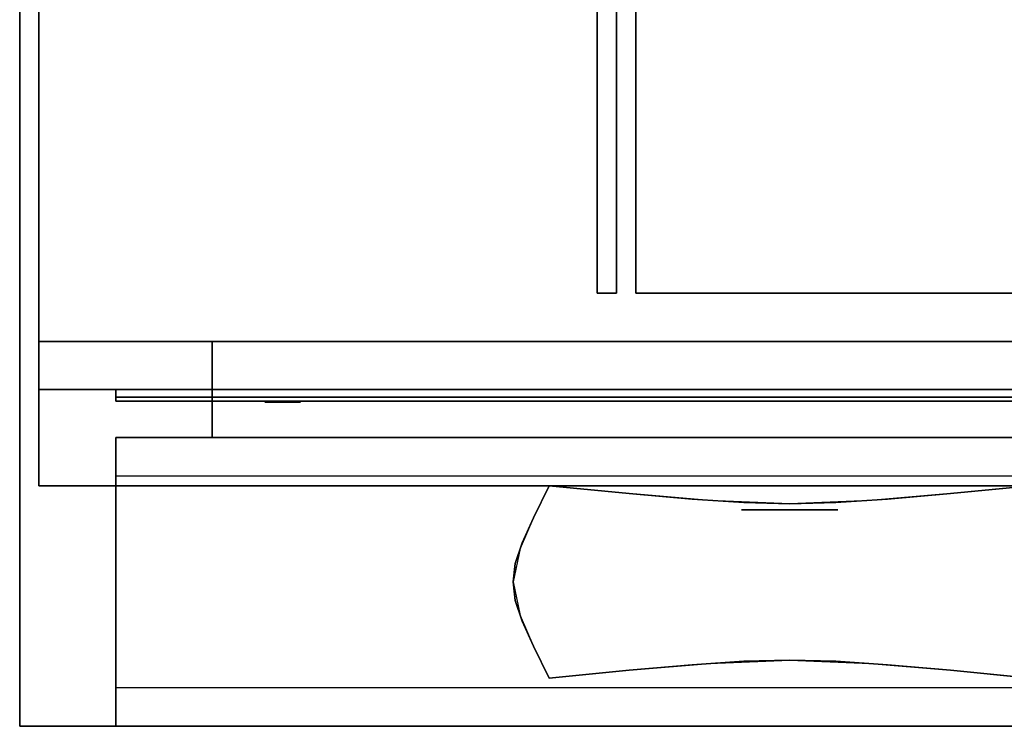
# Model space of a CAD drawing. Extents: x -270 to 270, y -26 to 26.
# Drawn here: x 30 to 35, y -16 to -12 of the extents above; entities that cross this region are included whole.
import ezdxf

# ---------------------------------------------------------------- set-up
doc = ezdxf.new("R2010")
doc.units = 0
for name, color, linetype in [('3D-BLACK', 250, 'CONTINUOUS'), ('3D-CHROME', 254, 'CONTINUOUS'), ('3D-FLAT', 7, 'CONTINUOUS'), ('3D-GRAY', 251, 'CONTINUOUS'), ('3D-LOGO-SS', 4, 'CONTINUOUS'), ('3D-NON', 43, 'CONTINUOUS'), ('3D-RED', 1, 'CONTINUOUS')]:
    doc.layers.add(name, color=color, linetype=linetype)

msp = doc.modelspace()

# ---------------------------------------------------------------- linework, layer by layer
at = {"layer": '3D-BLACK'}
for points in [[(76.4, 16.8, 36.5), (29.6, 16.8, 36.5), (29.6, -14.2, 36.5), (76.4, -14.2, 36.5)], [(31.4429, -14.2, 34.5), (31.4429, -14.2, 35.5), (34.4429, -14.2, 35.5), (34.4429, -14.2, 34.5)], [(30, -14.24, 33.21), (36, -14.24, 33.21), (36, -14.24, 34.29), (30, -14.24, 34.29)]]:
    msp.add_3dface(points, dxfattribs=at)
at = {"layer": '3D-CHROME', "extrusion": (0, -1, 0)}
msp.add_circle((33.5, 31.5, 14.825), 0.25, dxfattribs=at)
at = {"layer": '3D-CHROME'}
for points in [[(32.168, -14.866, 31.25), (32.168, -14.866, 31.75), (32.25, -14.7, 31.75), (32.25, -14.7, 31.25)], [(32.665, -14.741, 31.25), (32.665, -14.741, 31.75), (32.25, -14.7, 31.75), (32.25, -14.7, 31.25)], [(34.75, -14.7, 31.25), (34.75, -14.7, 31.75), (34.335, -14.741, 31.75), (34.335, -14.741, 31.25)], [(32.9922, -14.7703, 31.25), (32.9922, -14.7703, 31.75), (32.665, -14.741, 31.75), (32.665, -14.741, 31.25)], [(33.2607, -14.7879, 31.25), (33.2607, -14.7879, 31.75), (32.9922, -14.7703, 31.75), (32.9922, -14.7703, 31.25)], [(34.0078, -14.7703, 31.25), (34.0078, -14.7703, 31.75), (33.7393, -14.7879, 31.75), (33.7393, -14.7879, 31.25)], [(34.335, -14.741, 31.25), (34.335, -14.741, 31.75), (34.0078, -14.7703, 31.75), (34.0078, -14.7703, 31.25)], [(33.5, -14.7937, 31.25), (33.5, -14.7937, 31.75), (33.2607, -14.7879, 31.75), (33.2607, -14.7879, 31.25)], [(33.7393, -14.7879, 31.25), (33.7393, -14.7879, 31.75), (33.5, -14.7937, 31.75), (33.5, -14.7937, 31.25)], [(32.1094, -14.9969, 31.25), (32.1094, -14.9969, 31.75), (32.168, -14.866, 31.75), (32.168, -14.866, 31.25)], [(32.0742, -15.1043, 31.25), (32.0742, -15.1043, 31.75), (32.1094, -14.9969, 31.75), (32.1094, -14.9969, 31.25)], [(32.0625, -15.2, 31.25), (32.0625, -15.2, 31.75), (32.0742, -15.1043, 31.75), (32.0742, -15.1043, 31.25)], [(32.0742, -15.2957, 31.25), (32.0742, -15.2957, 31.75), (32.0625, -15.2, 31.75), (32.0625, -15.2, 31.25)], [(32.1094, -15.4031, 31.25), (32.1094, -15.4031, 31.75), (32.0742, -15.2957, 31.75), (32.0742, -15.2957, 31.25)], [(32.168, -15.534, 31.25), (32.168, -15.534, 31.75), (32.1094, -15.4031, 31.75), (32.1094, -15.4031, 31.25)], [(32.25, -15.7, 31.25), (32.25, -15.7, 31.75), (32.168, -15.534, 31.75), (32.168, -15.534, 31.25)], [(32.665, -15.659, 31.25), (32.665, -15.659, 31.75), (32.9922, -15.6297, 31.75), (32.9922, -15.6297, 31.25)], [(32.9922, -15.6297, 31.25), (32.9922, -15.6297, 31.75), (33.2607, -15.6121, 31.75), (33.2607, -15.6121, 31.25)], [(33.2607, -15.6121, 31.25), (33.2607, -15.6121, 31.75), (33.5, -15.6062, 31.75), (33.5, -15.6062, 31.25)], [(33.5, -15.6062, 31.25), (33.5, -15.6062, 31.75), (33.7393, -15.6121, 31.75), (33.7393, -15.6121, 31.25)], [(33.7393, -15.6121, 31.25), (33.7393, -15.6121, 31.75), (34.0078, -15.6297, 31.75), (34.0078, -15.6297, 31.25)], [(34.0078, -15.6297, 31.25), (34.0078, -15.6297, 31.75), (34.335, -15.659, 31.75), (34.335, -15.659, 31.25)], [(32.25, -15.7, 31.25), (32.25, -15.7, 31.75), (32.665, -15.659, 31.75), (32.665, -15.659, 31.25)], [(34.335, -15.659, 31.25), (34.335, -15.659, 31.75), (34.75, -15.7, 31.75), (34.75, -15.7, 31.25)]]:
    msp.add_3dface(points, dxfattribs=at)
for points, invisible_edges in [([(32.1706, -14.8608, 31.75), (32.5983, -14.8958, 31.75), (32.666, -14.7411, 31.75), (32.25, -14.7, 31.75)], 3), ([(32.1706, -14.8608, 31.25), (32.5983, -14.8958, 31.25), (32.666, -14.7411, 31.25), (32.25, -14.7, 31.25)], 3), ([(34.4017, -14.8958, 31.75), (34.8294, -14.8608, 31.75), (34.75, -14.7, 31.75), (34.334, -14.7411, 31.75)], 9), ([(34.4017, -14.8958, 31.25), (34.8294, -14.8608, 31.25), (34.75, -14.7, 31.25), (34.334, -14.7411, 31.25)], 9), ([(32.5983, -14.8958, 31.75), (33.0442, -14.9257, 31.75), (33.0825, -14.7762, 31.75), (32.666, -14.7411, 31.75)], 11), ([(32.5983, -14.8958, 31.25), (33.0442, -14.9257, 31.25), (33.0825, -14.7762, 31.25), (32.666, -14.7411, 31.25)], 11), ([(33.0442, -14.9257, 31.75), (33.5, -14.9406, 31.75), (33.5, -14.7937, 31.75), (33.0825, -14.7762, 31.75)], 11), ([(33.0442, -14.9257, 31.25), (33.5, -14.9406, 31.25), (33.5, -14.7937, 31.25), (33.0825, -14.7762, 31.25)], 11), ([(33.5, -14.9406, 31.75), (33.9558, -14.9257, 31.75), (33.9175, -14.7762, 31.75), (33.5, -14.7937, 31.75)], 11), ([(33.5, -14.9406, 31.25), (33.9558, -14.9257, 31.25), (33.9175, -14.7762, 31.25), (33.5, -14.7937, 31.25)], 11), ([(33.9558, -14.9257, 31.75), (34.4017, -14.8958, 31.75), (34.334, -14.7411, 31.75), (33.9175, -14.7762, 31.75)], 11), ([(33.9558, -14.9257, 31.25), (34.4017, -14.8958, 31.25), (34.334, -14.7411, 31.25), (33.9175, -14.7762, 31.25)], 11), ([(32.1, -15.0255, 31.75), (32.5382, -15.0453, 31.75), (32.5983, -14.8958, 31.75), (32.1706, -14.8608, 31.75)], 7), ([(32.1, -15.0255, 31.25), (32.5382, -15.0453, 31.25), (32.5983, -14.8958, 31.25), (32.1706, -14.8608, 31.25)], 7), ([(34.4618, -15.0453, 31.75), (34.9, -15.0255, 31.75), (34.8294, -14.8608, 31.75), (34.4017, -14.8958, 31.75)], 13), ([(34.4618, -15.0453, 31.25), (34.9, -15.0255, 31.25), (34.8294, -14.8608, 31.25), (34.4017, -14.8958, 31.25)], 13), ([(32.5382, -15.0453, 31.75), (33.0102, -15.0622, 31.75), (33.0442, -14.9257, 31.75), (32.5983, -14.8958, 31.75)], 15), ([(32.5382, -15.0453, 31.25), (33.0102, -15.0622, 31.25), (33.0442, -14.9257, 31.25), (32.5983, -14.8958, 31.25)], 15), ([(33.0102, -15.0622, 31.75), (33.5, -15.0706, 31.75), (33.5, -14.9406, 31.75), (33.0442, -14.9257, 31.75)], 15), ([(33.0102, -15.0622, 31.25), (33.5, -15.0706, 31.25), (33.5, -14.9406, 31.25), (33.0442, -14.9257, 31.25)], 15), ([(33.5, -15.0706, 31.75), (33.9898, -15.0622, 31.75), (33.9558, -14.9257, 31.75), (33.5, -14.9406, 31.75)], 15), ([(33.5, -15.0706, 31.25), (33.9898, -15.0622, 31.25), (33.9558, -14.9257, 31.25), (33.5, -14.9406, 31.25)], 15), ([(33.9898, -15.0622, 31.75), (34.4618, -15.0453, 31.75), (34.4017, -14.8958, 31.75), (33.9558, -14.9257, 31.75)], 15), ([(33.9898, -15.0622, 31.25), (34.4618, -15.0453, 31.25), (34.4017, -14.8958, 31.25), (33.9558, -14.9257, 31.25)], 15), ([(32.0625, -15.2, 31.75), (32.5062, -15.2, 31.75), (32.5382, -15.0453, 31.75), (32.1, -15.0255, 31.75)], 7), ([(32.0625, -15.2, 31.25), (32.5062, -15.2, 31.25), (32.5382, -15.0453, 31.25), (32.1, -15.0255, 31.25)], 7), ([(34.4938, -15.2, 31.75), (34.9375, -15.2, 31.75), (34.9, -15.0255, 31.75), (34.4618, -15.0453, 31.75)], 13), ([(34.4938, -15.2, 31.25), (34.9375, -15.2, 31.25), (34.9, -15.0255, 31.25), (34.4618, -15.0453, 31.25)], 13), ([(32.5062, -15.2, 31.75), (32.9922, -15.2, 31.75), (33.0102, -15.0622, 31.75), (32.5382, -15.0453, 31.75)], 15), ([(32.5062, -15.2, 31.25), (32.9922, -15.2, 31.25), (33.0102, -15.0622, 31.25), (32.5382, -15.0453, 31.25)], 15), ([(32.9922, -15.2, 31.75), (33.5, -15.2, 31.75), (33.5, -15.0706, 31.75), (33.0102, -15.0622, 31.75)], 15), ([(32.9922, -15.2, 31.25), (33.5, -15.2, 31.25), (33.5, -15.0706, 31.25), (33.0102, -15.0622, 31.25)], 15), ([(33.5, -15.2, 31.75), (34.0078, -15.2, 31.75), (33.9898, -15.0622, 31.75), (33.5, -15.0706, 31.75)], 15), ([(33.5, -15.2, 31.25), (34.0078, -15.2, 31.25), (33.9898, -15.0622, 31.25), (33.5, -15.0706, 31.25)], 15), ([(34.0078, -15.2, 31.75), (34.4938, -15.2, 31.75), (34.4618, -15.0453, 31.75), (33.9898, -15.0622, 31.75)], 15), ([(34.0078, -15.2, 31.25), (34.4938, -15.2, 31.25), (34.4618, -15.0453, 31.25), (33.9898, -15.0622, 31.25)], 15), ([(32.1, -15.3745, 31.75), (32.5382, -15.3547, 31.75), (32.5062, -15.2, 31.75), (32.0625, -15.2, 31.75)], 7), ([(32.1, -15.3745, 31.25), (32.5382, -15.3547, 31.25), (32.5062, -15.2, 31.25), (32.0625, -15.2, 31.25)], 7), ([(32.5382, -15.3547, 31.75), (33.0102, -15.3378, 31.75), (32.9922, -15.2, 31.75), (32.5062, -15.2, 31.75)], 15), ([(32.5382, -15.3547, 31.25), (33.0102, -15.3378, 31.25), (32.9922, -15.2, 31.25), (32.5062, -15.2, 31.25)], 15), ([(33.0102, -15.3378, 31.75), (33.5, -15.3294, 31.75), (33.5, -15.2, 31.75), (32.9922, -15.2, 31.75)], 15), ([(33.0102, -15.3378, 31.25), (33.5, -15.3294, 31.25), (33.5, -15.2, 31.25), (32.9922, -15.2, 31.25)], 15), ([(33.5, -15.3294, 31.75), (33.9898, -15.3378, 31.75), (34.0078, -15.2, 31.75), (33.5, -15.2, 31.75)], 15), ([(33.5, -15.3294, 31.25), (33.9898, -15.3378, 31.25), (34.0078, -15.2, 31.25), (33.5, -15.2, 31.25)], 15), ([(33.9898, -15.3378, 31.75), (34.4618, -15.3547, 31.75), (34.4938, -15.2, 31.75), (34.0078, -15.2, 31.75)], 15), ([(33.9898, -15.3378, 31.25), (34.4618, -15.3547, 31.25), (34.4938, -15.2, 31.25), (34.0078, -15.2, 31.25)], 15), ([(34.4618, -15.3547, 31.75), (34.9, -15.3745, 31.75), (34.9375, -15.2, 31.75), (34.4938, -15.2, 31.75)], 13), ([(34.4618, -15.3547, 31.25), (34.9, -15.3745, 31.25), (34.9375, -15.2, 31.25), (34.4938, -15.2, 31.25)], 13), ([(32.5983, -15.5042, 31.75), (33.0442, -15.4743, 31.75), (33.0102, -15.3378, 31.75), (32.5382, -15.3547, 31.75)], 15), ([(32.5983, -15.5042, 31.25), (33.0442, -15.4743, 31.25), (33.0102, -15.3378, 31.25), (32.5382, -15.3547, 31.25)], 15), ([(33.0442, -15.4743, 31.75), (33.5, -15.4594, 31.75), (33.5, -15.3294, 31.75), (33.0102, -15.3378, 31.75)], 15), ([(33.0442, -15.4743, 31.25), (33.5, -15.4594, 31.25), (33.5, -15.3294, 31.25), (33.0102, -15.3378, 31.25)], 15), ([(33.5, -15.4594, 31.75), (33.9558, -15.4743, 31.75), (33.9898, -15.3378, 31.75), (33.5, -15.3294, 31.75)], 15), ([(33.5, -15.4594, 31.25), (33.9558, -15.4743, 31.25), (33.9898, -15.3378, 31.25), (33.5, -15.3294, 31.25)], 15), ([(33.9558, -15.4743, 31.75), (34.4017, -15.5042, 31.75), (34.4618, -15.3547, 31.75), (33.9898, -15.3378, 31.75)], 15), ([(33.9558, -15.4743, 31.25), (34.4017, -15.5042, 31.25), (34.4618, -15.3547, 31.25), (33.9898, -15.3378, 31.25)], 15), ([(32.1706, -15.5392, 31.75), (32.5983, -15.5042, 31.75), (32.5382, -15.3547, 31.75), (32.1, -15.3745, 31.75)], 7), ([(32.1706, -15.5392, 31.25), (32.5983, -15.5042, 31.25), (32.5382, -15.3547, 31.25), (32.1, -15.3745, 31.25)], 7), ([(34.4017, -15.5042, 31.75), (34.8294, -15.5392, 31.75), (34.9, -15.3745, 31.75), (34.4618, -15.3547, 31.75)], 13), ([(34.4017, -15.5042, 31.25), (34.8294, -15.5392, 31.25), (34.9, -15.3745, 31.25), (34.4618, -15.3547, 31.25)], 13), ([(32.666, -15.6589, 31.75), (33.0825, -15.6238, 31.75), (33.0442, -15.4743, 31.75), (32.5983, -15.5042, 31.75)], 14), ([(32.666, -15.6589, 31.25), (33.0825, -15.6238, 31.25), (33.0442, -15.4743, 31.25), (32.5983, -15.5042, 31.25)], 14), ([(33.0825, -15.6238, 31.75), (33.5, -15.6062, 31.75), (33.5, -15.4594, 31.75), (33.0442, -15.4743, 31.75)], 14), ([(33.0825, -15.6238, 31.25), (33.5, -15.6062, 31.25), (33.5, -15.4594, 31.25), (33.0442, -15.4743, 31.25)], 14), ([(33.5, -15.6062, 31.75), (33.9175, -15.6238, 31.75), (33.9558, -15.4743, 31.75), (33.5, -15.4594, 31.75)], 14), ([(33.5, -15.6062, 31.25), (33.9175, -15.6238, 31.25), (33.9558, -15.4743, 31.25), (33.5, -15.4594, 31.25)], 14), ([(33.9175, -15.6238, 31.75), (34.334, -15.6589, 31.75), (34.4017, -15.5042, 31.75), (33.9558, -15.4743, 31.75)], 14), ([(33.9175, -15.6238, 31.25), (34.334, -15.6589, 31.25), (34.4017, -15.5042, 31.25), (33.9558, -15.4743, 31.25)], 14), ([(32.25, -15.7, 31.75), (32.666, -15.6589, 31.75), (32.5983, -15.5042, 31.75), (32.1706, -15.5392, 31.75)], 6), ([(32.25, -15.7, 31.25), (32.666, -15.6589, 31.25), (32.5983, -15.5042, 31.25), (32.1706, -15.5392, 31.25)], 6), ([(34.334, -15.6589, 31.75), (34.75, -15.7, 31.75), (34.8294, -15.5392, 31.75), (34.4017, -15.5042, 31.75)], 12), ([(34.334, -15.6589, 31.25), (34.75, -15.7, 31.25), (34.8294, -15.5392, 31.25), (34.4017, -15.5042, 31.25)], 12)]:
    msp.add_3dface(points, dxfattribs=dict(at, invisible_edges=invisible_edges))
at = {"layer": '3D-FLAT'}
for points in [[(77.5, 16.8, 24), (29.5, 16.8, 24), (29.5, -15.95, 24), (77.5, -15.95, 24)], [(77.5, 16.8, 26), (29.5, 16.8, 26), (29.5, -15.95, 26), (77.5, -15.95, 26)], [(77.4, 16.8, 23.9), (29.6, 16.8, 23.9), (29.6, -13.95, 23.9), (77.4, -13.95, 23.9)], [(77.4, 16.8, 3), (29.6, 16.8, 3), (29.6, -13.95, 3), (77.4, -13.95, 3)], [(32.6, 15.8, 29.5), (32.5, 15.8, 29.5), (32.5, -13.7, 29.5), (32.6, -13.7, 29.5)], [(32.6, 15.8, 26), (32.5, 15.8, 26), (32.5, -13.7, 26), (32.6, -13.7, 26)], [(73.3, 15.8, 27), (32.7, 15.8, 27), (32.7, -13.7, 27), (73.3, -13.7, 27)], [(73.3, 15.8, 26), (32.7, 15.8, 26), (32.7, -13.7, 26), (73.3, -13.7, 26)], [(76.4, -11.7, 37.5), (29.6, -11.7, 37.5), (29.6, -14.7, 37.5), (76.4, -14.7, 37.5)], [(76.4, -11.7, 36.5), (29.6, -11.7, 36.5), (29.6, -14.7, 36.5), (76.4, -14.7, 36.5)], [(61, -15.95, 14), (30, -15.95, 14), (30, -14.45, 14), (61, -14.45, 14)], [(61, -15.95, 3.5), (30, -15.95, 3.5), (30, -14.45, 3.5), (61, -14.45, 3.5)]]:
    msp.add_3dface(points, dxfattribs=at)
at = {"layer": '3D-FLAT', "invisible_edges": 4}
for points in [[(61, -14.45, 23.5), (30, -14.45, 23.5), (30, -15.95, 23.5), (61, -15.95, 23.5)], [(61, -14.45, 13), (30, -14.45, 13), (30, -15.95, 13), (61, -15.95, 13)], [(61, -14.65, 21.5), (30, -14.65, 21.5), (30, -15.95, 21.5), (61, -15.95, 21.5)], [(61, -15.75, 23.3), (30, -15.75, 23.3), (30, -14.65, 23.3), (61, -14.65, 23.3)], [(61, -14.65, 11), (30, -14.65, 11), (30, -15.95, 11), (61, -15.95, 11)], [(61, -15.75, 12.8), (30, -15.75, 12.8), (30, -14.65, 12.8), (61, -14.65, 12.8)], [(61, -15.95, 22.7), (30, -15.95, 22.7), (30, -15.75, 22.7), (61, -15.75, 22.7)], [(61, -15.95, 12.2), (30, -15.95, 12.2), (30, -15.75, 12.2), (61, -15.75, 12.2)]]:
    msp.add_3dface(points, dxfattribs=at)
at = {"layer": '3D-GRAY'}
for points in [[(30.5, -13.95, 14.5), (30.5, -14.45, 14.5), (30.5, -14.45, 22), (30.5, -13.95, 22)], [(60.5, -13.95, 14.5), (30.5, -13.95, 14.5), (30.5, -13.95, 22), (60.5, -13.95, 22)], [(60.5, -13.95, 22), (30.5, -13.95, 22), (30.5, -14.45, 22), (60.5, -14.45, 22)], [(60.5, -13.95, 14.5), (30.5, -13.95, 14.5), (30.5, -14.45, 14.5), (60.5, -14.45, 14.5)], [(30.5, -13.95, 4), (30.5, -14.45, 4), (30.5, -14.45, 11.5), (30.5, -13.95, 11.5)], [(60.5, -13.95, 4), (30.5, -13.95, 4), (30.5, -13.95, 11.5), (60.5, -13.95, 11.5)], [(60.5, -13.95, 11.5), (30.5, -13.95, 11.5), (30.5, -14.45, 11.5), (60.5, -14.45, 11.5)], [(60.5, -13.95, 4), (30.5, -13.95, 4), (30.5, -14.45, 4), (60.5, -14.45, 4)], [(60.5, -14.45, 14.5), (30.5, -14.45, 14.5), (30.5, -14.45, 22), (60.5, -14.45, 22)], [(60.5, -14.45, 4), (30.5, -14.45, 4), (30.5, -14.45, 11.5), (60.5, -14.45, 11.5)]]:
    msp.add_3dface(points, dxfattribs=at)
at = {"layer": '3D-LOGO-SS'}
for points in [[(30, -14.2, 33.21), (30, -14.26, 33.21), (36, -14.26, 33.21), (36, -14.2, 33.21)], [(36, -14.2, 34.29), (36, -14.26, 34.29), (30, -14.26, 34.29), (30, -14.2, 34.29)], [(30, -14.2, 34.29), (30, -14.26, 34.29), (30, -14.26, 33.21), (30, -14.2, 33.21)], [(30.4865, -14.26, 34.1861), (30.4865, -14.26, 34.1861), (30.7258, -14.26, 34.1861)], [(30.7442, -14.26, 33.2861), (30.7442, -14.26, 33.2861), (31.002, -14.26, 33.2861)], [(31.0204, -14.26, 34.1861), (31.0204, -14.26, 34.1861), (31.2597, -14.26, 34.1861)], [(31.4254, -14.26, 34.1861), (31.4254, -14.26, 34.1861), (31.6647, -14.26, 34.1861)], [(31.7199, -14.26, 33.2836), (31.7199, -14.26, 33.2836), (31.8672, -14.26, 33.2836)], [(31.9224, -14.26, 34.1861), (31.9224, -14.26, 34.1861), (32.1617, -14.26, 34.1861)], [(32.3274, -14.26, 33.2861), (32.3274, -14.26, 33.2861), (32.9165, -14.26, 33.2861)], [(32.3274, -14.26, 34.1861), (32.3274, -14.26, 34.1861), (32.5667, -14.26, 34.1861)], [(33.2684, -14.26, 33.2861), (33.2684, -14.26, 33.2861), (33.8222, -14.26, 33.2861)], [(33.2684, -14.26, 34.1861), (33.2684, -14.26, 34.1861), (33.8222, -14.26, 34.1861)], [(33.8222, -14.26, 33.5334), (33.8222, -14.26, 33.5334), (33.8222, -14.26, 33.2861)], [(34.021, -14.26, 33.2861), (34.021, -14.26, 33.2861), (34.2791, -14.26, 33.2861)], [(34.4415, -14.26, 33.6031), (34.5832, -14.26, 33.88), (34.5832, -14.26, 33.6031), (34.4415, -14.26, 33.6031)], [(34.5832, -14.26, 33.2861), (34.5832, -14.26, 33.2861), (34.831, -14.26, 33.2861)]]:
    msp.add_3dface(points, dxfattribs=at)
for points, invisible_edges in [([(30, -14.26, 34.29), (30.4865, -14.26, 34.1861), (30.7442, -14.26, 33.2861), (30, -14.26, 33.21)], 5), ([(30, -14.26, 34.29), (30.4865, -14.26, 34.1861), (35.7331, -14.26, 34.1861), (36, -14.26, 34.29)], 7), ([(30, -14.26, 33.21), (30.7442, -14.26, 33.2861), (35.7331, -14.26, 33.2861), (36, -14.26, 33.21)], 7), ([(30.7258, -14.26, 34.1861), (30.8731, -14.26, 33.6134), (31.0204, -14.26, 34.1861), (30.7258, -14.26, 34.1861)], 4), ([(31.002, -14.26, 33.2861), (31.4346, -14.26, 33.5189), (31.4254, -14.26, 33.5598), (31.002, -14.26, 33.2861)], 5), ([(31.4806, -14.26, 33.4268), (31.453, -14.26, 33.478), (31.4346, -14.26, 33.5189), (31.002, -14.26, 33.2861)], 12), ([(31.5818, -14.26, 33.3348), (31.545, -14.26, 33.3552), (31.4806, -14.26, 33.4268), (31.002, -14.26, 33.2861)], 12), ([(31.7199, -14.26, 33.2836), (31.6463, -14.26, 33.3041), (31.5818, -14.26, 33.3348), (31.002, -14.26, 33.2861)], 12), ([(31.2597, -14.26, 34.1861), (31.4254, -14.26, 34.1861), (31.4254, -14.26, 33.5598), (31.002, -14.26, 33.2861)], 5), ([(31.7076, -14.26, 33.6211), (31.6647, -14.26, 33.6211), (31.6647, -14.26, 33.6211), (31.687, -14.26, 33.5608)], 9), ([(31.9224, -14.26, 34.1861), (31.6647, -14.26, 34.1861), (31.6647, -14.26, 33.6211), (31.9224, -14.26, 33.6211)], 5), ([(31.7506, -14.26, 33.6211), (31.7076, -14.26, 33.6211), (31.687, -14.26, 33.5608), (31.7332, -14.26, 33.5166)], 11), ([(31.7935, -14.26, 33.6211), (31.7506, -14.26, 33.6211), (31.7332, -14.26, 33.5166), (31.7938, -14.26, 33.4984)], 11), ([(31.8365, -14.26, 33.6211), (31.7935, -14.26, 33.6211), (31.7938, -14.26, 33.4984), (31.8544, -14.26, 33.5169)], 11), ([(31.8795, -14.26, 33.6211), (31.8365, -14.26, 33.6211), (31.8544, -14.26, 33.5169), (31.9033, -14.26, 33.559)], 11), ([(31.8672, -14.26, 33.2836), (31.9408, -14.26, 33.3041), (32.0145, -14.26, 33.3348), (32.3274, -14.26, 33.2861)], 12), ([(31.9224, -14.26, 33.6211), (31.8795, -14.26, 33.6211), (31.9033, -14.26, 33.559), (31.9224, -14.26, 33.6211)], 11), ([(32.0145, -14.26, 33.3348), (32.0513, -14.26, 33.3655), (32.1065, -14.26, 33.4268), (32.3274, -14.26, 33.2861)], 12), ([(32.3274, -14.26, 33.2861), (32.1065, -14.26, 33.4268), (32.1525, -14.26, 33.5189), (32.1617, -14.26, 33.57)], 9), ([(32.1617, -14.26, 34.1861), (32.3274, -14.26, 34.1861), (32.3274, -14.26, 33.2861), (32.1617, -14.26, 33.57)], 5), ([(32.5667, -14.26, 34.1861), (33.1835, -14.26, 34.1509), (33.1575, -14.26, 34.112), (33.1484, -14.26, 34.0661)], 9), ([(32.5667, -14.26, 34.1861), (33.2684, -14.26, 34.1861), (33.2225, -14.26, 34.177), (33.1835, -14.26, 34.1509)], 9), ([(33.1484, -14.26, 33.4061), (33.1484, -14.26, 34.0661), (32.5667, -14.26, 34.1861), (33.1484, -14.26, 33.4061)], 6), ([(32.5667, -14.26, 34.1861), (32.5667, -14.26, 33.5315), (32.9165, -14.26, 33.5315), (33.1484, -14.26, 33.4061)], 12), ([(32.9165, -14.26, 33.5315), (33.1835, -14.26, 33.3212), (32.9165, -14.26, 33.2861), (32.9165, -14.26, 33.5315)], 3), ([(33.1484, -14.26, 33.4061), (33.1575, -14.26, 33.3602), (33.1835, -14.26, 33.3212), (32.9165, -14.26, 33.5315)], 12), ([(32.9165, -14.26, 33.2861), (33.2684, -14.26, 33.2861), (33.2225, -14.26, 33.2952), (33.1835, -14.26, 33.3212)], 9), ([(33.8222, -14.26, 33.5334), (33.4424, -14.26, 33.5334), (33.4424, -14.26, 33.9383), (33.8222, -14.26, 33.9383)], 8), ([(34.585, -14.26, 34.1821), (34.6286, -14.26, 34.1861), (33.8222, -14.26, 34.1861), (33.8222, -14.26, 34.1448)], 10), ([(34.5428, -14.26, 34.1702), (34.585, -14.26, 34.1821), (33.8222, -14.26, 34.1448), (33.8222, -14.26, 34.1035)], 10), ([(34.5034, -14.26, 34.1509), (34.5428, -14.26, 34.1702), (33.8222, -14.26, 34.1035), (33.8222, -14.26, 34.0622)], 10), ([(34.4683, -14.26, 34.1247), (34.5034, -14.26, 34.1509), (33.8222, -14.26, 34.0622), (33.8222, -14.26, 34.0209)], 10), ([(34.4385, -14.26, 34.0925), (34.4683, -14.26, 34.1247), (33.8222, -14.26, 34.0209), (33.8222, -14.26, 33.9796)], 10), ([(34.415, -14.26, 34.0555), (34.4385, -14.26, 34.0925), (33.8222, -14.26, 33.9796), (33.8222, -14.26, 33.9383)], 10), ([(33.8222, -14.26, 33.9383), (33.8222, -14.26, 33.2861), (34.021, -14.26, 33.2861), (34.415, -14.26, 34.0555)], 11), ([(34.5832, -14.26, 33.2861), (34.5832, -14.26, 33.4088), (34.342, -14.26, 33.4088), (34.2791, -14.26, 33.2861)], 8)]:
    msp.add_3dface(points, dxfattribs=dict(at, invisible_edges=invisible_edges))
at = {"layer": '3D-NON'}
for points in [[(29.5, 16.8, 26), (29.5, -15.95, 26), (29.5, -15.95, 24), (29.5, 16.8, 24)], [(29.6, -14.2, 29.5), (29.6, -14.2, 36.5), (29.6, 16.8, 36.5), (29.6, 16.8, 29.5)], [(29.6, 16.8, 3), (29.6, -13.95, 3), (29.6, -13.95, 23.9), (29.6, 16.8, 23.9)], [(32.5, 15.8, 26), (32.5, -13.7, 26), (32.5, -13.7, 29.5), (32.5, 15.8, 29.5)], [(32.6, 15.8, 26), (32.6, -13.7, 26), (32.6, -13.7, 29.5), (32.6, 15.8, 29.5)], [(32.7, 15.8, 26), (32.7, -13.7, 26), (32.7, -13.7, 27), (32.7, 15.8, 27)], [(29.6, -11.7, 36.5), (29.6, -14.7, 36.5), (29.6, -14.7, 37.5), (29.6, -11.7, 37.5)], [(32.6, -13.7, 26), (32.5, -13.7, 26), (32.5, -13.7, 29.5), (32.6, -13.7, 29.5)], [(73.3, -13.7, 26), (32.7, -13.7, 26), (32.7, -13.7, 27), (73.3, -13.7, 27)], [(77.4, -13.95, 3), (29.6, -13.95, 3), (29.6, -13.95, 23.9), (77.4, -13.95, 23.9)], [(76.4, -14.7, 36.5), (29.6, -14.7, 36.5), (29.6, -14.7, 37.5), (76.4, -14.7, 37.5)], [(77.5, -15.95, 26), (29.5, -15.95, 26), (29.5, -15.95, 24), (77.5, -15.95, 24)]]:
    msp.add_3dface(points, dxfattribs=at)
for points, invisible_edges in [([(31.4429, -14.2, 34.5), (31.4429, -14.2, 35.5), (29.6, -14.2, 36), (29.6, -14.2, 34)], 14), ([(34.4429, -14.2, 35.5), (31.4429, -14.2, 35.5), (29.6, -14.2, 36), (36.2857, -14.2, 36)], 14), ([(34.4429, -14.2, 34.5), (31.4429, -14.2, 34.5), (29.6, -14.2, 34), (36.2857, -14.2, 34)], 14), ([(76.4, -14.2, 36.5), (29.6, -14.2, 36.5), (29.6, -14.2, 36), (76.4, -14.2, 36)], 14), ([(76.4, -14.2, 29.5), (29.6, -14.2, 29.5), (29.6, -14.2, 34), (76.4, -14.2, 34)], 14), ([(34.4429, -14.2, 34.5), (34.4429, -14.2, 35.5), (36.2857, -14.2, 36), (36.2857, -14.2, 34)], 14), ([(30, -14.45, 23.5), (30, -14.65, 23.3), (30, -15.75, 23.3), (30, -15.95, 23.5)], 15), ([(30, -14.65, 21.5), (30, -14.45, 21.5), (30, -14.45, 23.5), (30, -14.65, 23.3)], 15), ([(30, -14.45, 14), (30, -15.95, 14), (30, -15.95, 21.5), (30, -14.45, 21.5)], 15), ([(61, -14.45, 14), (30, -14.45, 14), (30, -14.45, 23.5), (61, -14.45, 23.5)], 5), ([(30, -14.45, 13), (30, -14.65, 12.8), (30, -15.75, 12.8), (30, -15.95, 13)], 15), ([(30, -14.65, 11), (30, -14.45, 11), (30, -14.45, 13), (30, -14.65, 12.8)], 15), ([(30, -14.45, 3.5), (30, -15.95, 3.5), (30, -15.95, 11), (30, -14.45, 11)], 15), ([(61, -14.45, 3.5), (30, -14.45, 3.5), (30, -14.45, 13), (61, -14.45, 13)], 5), ([(61, -14.65, 23.3), (30, -14.65, 23.3), (30, -14.65, 21.5), (61, -14.65, 21.5)], 4), ([(61, -14.65, 12.8), (30, -14.65, 12.8), (30, -14.65, 11), (61, -14.65, 11)], 4), ([(30, -15.75, 23.3), (30, -15.95, 23.5), (30, -15.95, 22.7), (30, -15.75, 22.7)], 15), ([(61, -15.75, 22.7), (30, -15.75, 22.7), (30, -15.75, 23.3), (61, -15.75, 23.3)], 4), ([(30, -15.75, 12.8), (30, -15.95, 13), (30, -15.95, 12.2), (30, -15.75, 12.2)], 15), ([(61, -15.75, 12.2), (30, -15.75, 12.2), (30, -15.75, 12.8), (61, -15.75, 12.8)], 4), ([(61, -15.95, 21.5), (30, -15.95, 21.5), (30, -15.95, 14), (61, -15.95, 14)], 4), ([(61, -15.95, 23.5), (30, -15.95, 23.5), (30, -15.95, 22.7), (61, -15.95, 22.7)], 4), ([(61, -15.95, 11), (30, -15.95, 11), (30, -15.95, 3.5), (61, -15.95, 3.5)], 4), ([(61, -15.95, 13), (30, -15.95, 13), (30, -15.95, 12.2), (61, -15.95, 12.2)], 4)]:
    msp.add_3dface(points, dxfattribs=dict(at, invisible_edges=invisible_edges))
at = {"layer": '3D-RED'}
for points, invisible_edges in [([(30.8665, -14.266, 34.0039), (30.7778, -14.266, 34.1614), (30.7733, -14.266, 34.2037), (30.8049, -14.266, 34.2329)], 8), ([(30.8049, -14.266, 34.2329), (30.8472, -14.266, 34.2251), (30.8665, -14.266, 34.1866), (30.8665, -14.266, 34.0039)], 12), ([(30.928, -14.266, 34.2327), (30.9594, -14.266, 34.2036), (30.9551, -14.266, 34.1614), (30.8665, -14.266, 34.0039)], 8), ([(30.8665, -14.266, 34.0039), (30.8667, -14.266, 34.1866), (30.8858, -14.266, 34.2249), (30.928, -14.266, 34.2327)], 9)]:
    msp.add_3dface(points, dxfattribs=dict(at, invisible_edges=invisible_edges))

doc.saveas('drawing.dxf')
